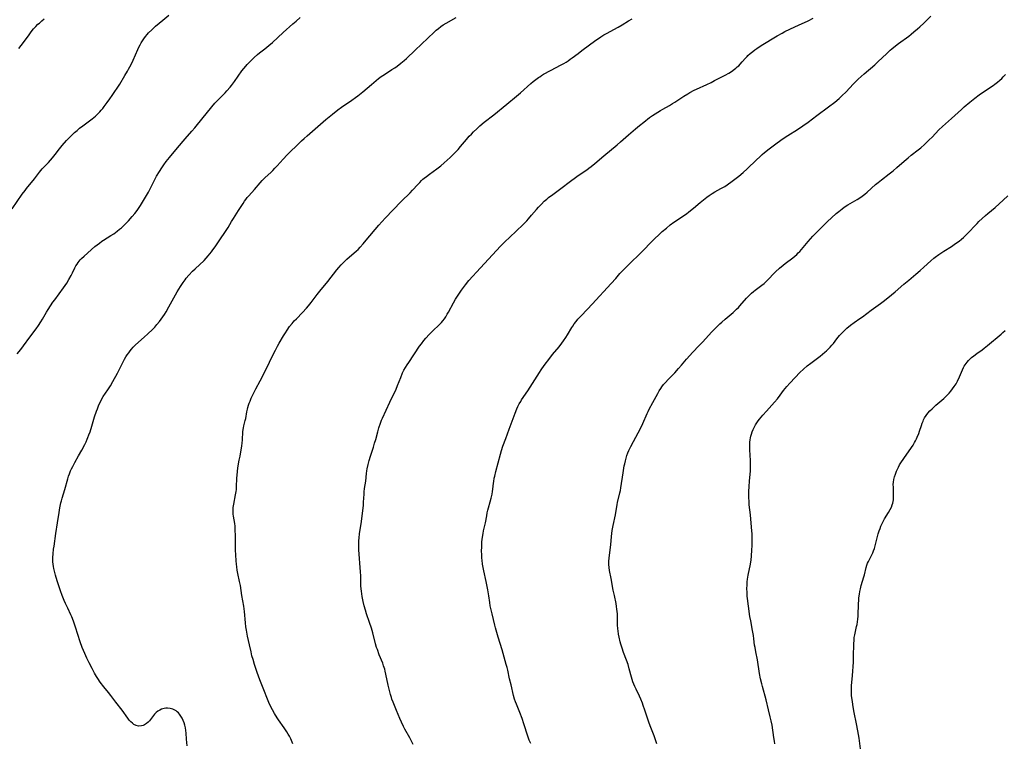
# Model space of a CAD drawing. Units: inches. Extents: x 2033131 to 2038162, y 242414 to 247869.
# Drawn here: x 2034865 to 2035149, y 244103 to 244311 of the extents above; entities that cross this region are included whole.
import ezdxf

# ---------------------------------------------------------------- set-up
doc = ezdxf.new("R2010")
doc.units = ezdxf.units.IN
doc.header["$MEASUREMENT"] = 0
doc.layers.add('c_30_T12S_R18E', color=235, linetype='Continuous')

msp = doc.modelspace()

# ---------------------------------------------------------------- linework, layer by layer
at = {"layer": 'c_30_T12S_R18E'}
for points in [[(2034862.79, 244256.74, 1002), (2034865.68, 244260.93, 1002), (2034866.5, 244262.06, 1002), (2034866.95, 244262.64, 1002), (2034869.19, 244265.39, 1002), (2034870.64, 244267.33, 1002), (2034871.05, 244267.84, 1002), (2034871.47, 244268.32, 1002), (2034871.91, 244268.79, 1002), (2034873.23, 244270.15, 1002), (2034873.81, 244270.77, 1002), (2034874.38, 244271.42, 1002), (2034875.16, 244272.4, 1002), (2034876.44, 244274.05, 1002), (2034877.21, 244274.99, 1002), (2034878.46, 244276.41, 1002), (2034879.55, 244277.56, 1002), (2034880.17, 244278.17, 1002), (2034880.8, 244278.76, 1002), (2034881.5, 244279.37, 1002), (2034882.21, 244279.97, 1002), (2034883.16, 244280.7, 1002), (2034885.85, 244282.7, 1002), (2034886.79, 244283.46, 1002), (2034887.48, 244284.1, 1002), (2034888.09, 244284.73, 1002), (2034888.51, 244285.21, 1002), (2034888.92, 244285.71, 1002), (2034889.32, 244286.22, 1002), (2034890.21, 244287.41, 1002), (2034890.99, 244288.5, 1002), (2034891.62, 244289.41, 1002), (2034893.82, 244292.74, 1002), (2034895.31, 244295.16, 1002), (2034896.06, 244296.45, 1002), (2034896.39, 244297.05, 1002), (2034897.1, 244298.41, 1002), (2034897.66, 244299.6, 1002), (2034899.04, 244302.71, 1002), (2034899.35, 244303.39, 1002), (2034899.69, 244304.05, 1002), (2034900.02, 244304.66, 1002), (2034900.36, 244305.23, 1002), (2034900.73, 244305.77, 1002), (2034901.22, 244306.42, 1002), (2034901.73, 244307.04, 1002), (2034902.16, 244307.51, 1002), (2034903.06, 244308.42, 1002), (2034903.54, 244308.86, 1002), (2034904.15, 244309.4, 1002), (2034906.26, 244311.14, 1002), (2034908, 244312.61, 1002)], [(2034864.26, 244214.91, 1004), (2034865.31, 244216.21, 1004), (2034866.1, 244217.26, 1004), (2034867.87, 244219.76, 1004), (2034869.68, 244222.1, 1004), (2034870.4, 244223.09, 1004), (2034871.09, 244224.16, 1004), (2034871.57, 244224.95, 1004), (2034872.71, 244226.98, 1004), (2034873.16, 244227.74, 1004), (2034873.84, 244228.81, 1004), (2034874.52, 244229.79, 1004), (2034875.07, 244230.54, 1004), (2034877.61, 244233.92, 1004), (2034878.1, 244234.61, 1004), (2034878.57, 244235.32, 1004), (2034879.18, 244236.32, 1004), (2034879.85, 244237.55, 1004), (2034880.22, 244238.27, 1004), (2034880.9, 244239.7, 1004), (2034881.2, 244240.28, 1004), (2034881.52, 244240.83, 1004), (2034881.8, 244241.24, 1004), (2034882.09, 244241.63, 1004), (2034882.41, 244242.01, 1004), (2034882.75, 244242.38, 1004), (2034883.52, 244243.12, 1004), (2034886.68, 244245.85, 1004), (2034887.31, 244246.38, 1004), (2034887.95, 244246.89, 1004), (2034888.67, 244247.42, 1004), (2034889.09, 244247.69, 1004), (2034891.29, 244249.05, 1004), (2034892.08, 244249.58, 1004), (2034893.04, 244250.28, 1004), (2034893.76, 244250.85, 1004), (2034894.28, 244251.28, 1004), (2034894.81, 244251.76, 1004), (2034895.33, 244252.25, 1004), (2034896.31, 244253.26, 1004), (2034897.41, 244254.49, 1004), (2034898.15, 244255.38, 1004), (2034898.85, 244256.29, 1004), (2034899.39, 244257.09, 1004), (2034899.79, 244257.73, 1004), (2034902.09, 244261.58, 1004), (2034902.71, 244262.73, 1004), (2034903.83, 244265.03, 1004), (2034904.45, 244266.15, 1004), (2034905.25, 244267.48, 1004), (2034905.98, 244268.62, 1004), (2034906.55, 244269.46, 1004), (2034907.22, 244270.38, 1004), (2034908.14, 244271.54, 1004), (2034910.51, 244274.3, 1004), (2034912.66, 244276.94, 1004), (2034914.64, 244279.19, 1004), (2034915.44, 244280.12, 1004), (2034917.87, 244283.12, 1004), (2034921.26, 244287.18, 1004), (2034921.67, 244287.65, 1004), (2034922.27, 244288.3, 1004), (2034924.21, 244290.22, 1004), (2034924.73, 244290.78, 1004), (2034925.64, 244291.83, 1004), (2034926.04, 244292.32, 1004), (2034926.94, 244293.5, 1004), (2034929.07, 244296.53, 1004), (2034929.61, 244297.25, 1004), (2034930.18, 244297.94, 1004), (2034930.59, 244298.39, 1004), (2034931.22, 244299.06, 1004), (2034931.87, 244299.7, 1004), (2034932.55, 244300.35, 1004), (2034933.58, 244301.25, 1004), (2034934.13, 244301.7, 1004), (2034935.67, 244302.9, 1004), (2034936.79, 244303.82, 1004), (2034937.85, 244304.76, 1004), (2034940.97, 244307.61, 1004), (2034943.78, 244310.12, 1004), (2034944.67, 244310.9, 1004), (2034945.89, 244311.91, 1004)], [(2034864.72, 244303.02, 1000), (2034865.43, 244303.9, 1000), (2034866.08, 244304.75, 1000), (2034867.66, 244306.96, 1000), (2034868.27, 244307.77, 1000), (2034868.98, 244308.63, 1000), (2034869.59, 244309.31, 1000), (2034870.24, 244309.97, 1000), (2034870.63, 244310.33, 1000), (2034871.32, 244310.93, 1000), (2034872.07, 244311.52, 1000)], [(2034913.3, 244101.9, 1006), (2034913.19, 244102.81, 1006), (2034913.11, 244103.76, 1006), (2034912.98, 244105.49, 1006), (2034912.89, 244106.28, 1006), (2034912.76, 244107.05, 1006), (2034912.59, 244107.78, 1006), (2034912.37, 244108.48, 1006), (2034912.1, 244109.2, 1006), (2034911.79, 244109.85, 1006), (2034911.45, 244110.44, 1006), (2034911.07, 244110.98, 1006), (2034910.76, 244111.34, 1006), (2034910.43, 244111.66, 1006), (2034910.07, 244111.94, 1006), (2034909.68, 244112.19, 1006), (2034909.13, 244112.44, 1006), (2034908.36, 244112.65, 1006), (2034907.59, 244112.71, 1006), (2034907.13, 244112.7, 1006), (2034906.67, 244112.63, 1006), (2034905.88, 244112.41, 1006), (2034905.34, 244112.16, 1006), (2034904.83, 244111.84, 1006), (2034904.36, 244111.46, 1006), (2034903.88, 244110.95, 1006), (2034902.7, 244109.43, 1006), (2034902.37, 244109.04, 1006), (2034902.02, 244108.67, 1006), (2034901.55, 244108.26, 1006), (2034900.95, 244107.88, 1006), (2034900.57, 244107.71, 1006), (2034900.07, 244107.58, 1006), (2034899.25, 244107.57, 1006), (2034898.57, 244107.74, 1006), (2034897.93, 244108.05, 1006), (2034897.47, 244108.38, 1006), (2034897.04, 244108.78, 1006), (2034896.58, 244109.3, 1006), (2034896.16, 244109.85, 1006), (2034894.51, 244112.15, 1006), (2034892.72, 244114.44, 1006), (2034891.29, 244116.33, 1006), (2034890.55, 244117.26, 1006), (2034889.21, 244118.91, 1006), (2034888.22, 244120.19, 1006), (2034887.47, 244121.28, 1006), (2034887.11, 244121.84, 1006), (2034886.54, 244122.84, 1006), (2034885.87, 244124.12, 1006), (2034885.01, 244125.83, 1006), (2034884.35, 244127.17, 1006), (2034883.75, 244128.48, 1006), (2034883.36, 244129.39, 1006), (2034883.02, 244130.25, 1006), (2034882.45, 244131.87, 1006), (2034881.1, 244136.11, 1006), (2034880.5, 244137.81, 1006), (2034880.02, 244139.04, 1006), (2034879.75, 244139.65, 1006), (2034878.83, 244141.58, 1006), (2034878.21, 244142.94, 1006), (2034877.83, 244143.79, 1006), (2034877.25, 244145.2, 1006), (2034876.74, 244146.53, 1006), (2034876.23, 244147.98, 1006), (2034875.77, 244149.45, 1006), (2034875.28, 244151.11, 1006), (2034875.08, 244151.82, 1006), (2034874.78, 244153.04, 1006), (2034874.67, 244153.63, 1006), (2034874.59, 244154.23, 1006), (2034874.54, 244154.9, 1006), (2034874.53, 244155.53, 1006), (2034874.55, 244156.16, 1006), (2034874.62, 244157.19, 1006), (2034874.76, 244158.58, 1006), (2034874.87, 244159.46, 1006), (2034875.38, 244163.15, 1006), (2034875.89, 244166.19, 1006), (2034876.35, 244169.2, 1006), (2034876.57, 244170.53, 1006), (2034876.84, 244171.91, 1006), (2034876.99, 244172.52, 1006), (2034877.21, 244173.31, 1006), (2034877.94, 244175.78, 1006), (2034878.83, 244178.9, 1006), (2034879.06, 244179.6, 1006), (2034879.31, 244180.29, 1006), (2034879.66, 244181.16, 1006), (2034879.95, 244181.8, 1006), (2034880.26, 244182.44, 1006), (2034880.89, 244183.62, 1006), (2034881.97, 244185.54, 1006), (2034882.86, 244187.17, 1006), (2034883.72, 244188.82, 1006), (2034884.09, 244189.57, 1006), (2034884.44, 244190.33, 1006), (2034884.63, 244190.76, 1006), (2034884.95, 244191.6, 1006), (2034885.25, 244192.46, 1006), (2034885.75, 244194.07, 1006), (2034886.57, 244196.78, 1006), (2034887.12, 244198.43, 1006), (2034887.36, 244199.09, 1006), (2034887.72, 244199.96, 1006), (2034888.02, 244200.63, 1006), (2034888.34, 244201.28, 1006), (2034888.69, 244201.93, 1006), (2034889.08, 244202.58, 1006), (2034890.38, 244204.54, 1006), (2034891.13, 244205.74, 1006), (2034891.79, 244206.9, 1006), (2034893.14, 244209.35, 1006), (2034894.8, 244212.6, 1006), (2034895.24, 244213.42, 1006), (2034895.59, 244214.02, 1006), (2034895.98, 244214.63, 1006), (2034896.4, 244215.23, 1006), (2034896.81, 244215.77, 1006), (2034897.23, 244216.31, 1006), (2034897.72, 244216.87, 1006), (2034898.23, 244217.39, 1006), (2034899.23, 244218.33, 1006), (2034900.85, 244219.74, 1006), (2034901.91, 244220.69, 1006), (2034903.27, 244221.96, 1006), (2034903.93, 244222.64, 1006), (2034904.56, 244223.34, 1006), (2034905.3, 244224.25, 1006), (2034905.79, 244224.92, 1006), (2034906.27, 244225.61, 1006), (2034906.69, 244226.25, 1006), (2034907.19, 244227.07, 1006), (2034908.02, 244228.52, 1006), (2034909.45, 244231.11, 1006), (2034910.42, 244232.8, 1006), (2034911.38, 244234.39, 1006), (2034912.1, 244235.48, 1006), (2034912.65, 244236.25, 1006), (2034913.02, 244236.73, 1006), (2034913.79, 244237.64, 1006), (2034914.83, 244238.74, 1006), (2034915.53, 244239.44, 1006), (2034918.14, 244241.88, 1006), (2034918.77, 244242.53, 1006), (2034919.36, 244243.21, 1006), (2034920.26, 244244.31, 1006), (2034920.68, 244244.88, 1006), (2034921.33, 244245.8, 1006), (2034922.65, 244247.77, 1006), (2034924.31, 244250.19, 1006), (2034925.06, 244251.39, 1006), (2034926.06, 244253.08, 1006), (2034926.63, 244253.99, 1006), (2034928.11, 244256.28, 1006), (2034929.38, 244258.3, 1006), (2034929.82, 244258.95, 1006), (2034930.19, 244259.46, 1006), (2034930.61, 244259.99, 1006), (2034931.07, 244260.52, 1006), (2034932.67, 244262.33, 1006), (2034934.3, 244264.25, 1006), (2034934.9, 244264.91, 1006), (2034935.77, 244265.8, 1006), (2034937.36, 244267.25, 1006), (2034937.97, 244267.83, 1006), (2034938.58, 244268.43, 1006), (2034939.26, 244269.16, 1006), (2034940.94, 244271.05, 1006), (2034942.11, 244272.29, 1006), (2034943.2, 244273.36, 1006), (2034944.74, 244274.83, 1006), (2034946.25, 244276.32, 1006), (2034946.97, 244276.99, 1006), (2034947.83, 244277.76, 1006), (2034953.3, 244282.52, 1006), (2034955.15, 244284.07, 1006), (2034956.68, 244285.3, 1006), (2034957.8, 244286.11, 1006), (2034960.79, 244288.08, 1006), (2034961.86, 244288.84, 1006), (2034962.47, 244289.3, 1006), (2034963.94, 244290.5, 1006), (2034966.43, 244292.63, 1006), (2034967.77, 244293.76, 1006), (2034968.48, 244294.33, 1006), (2034969.2, 244294.88, 1006), (2034970.17, 244295.54, 1006), (2034972.34, 244296.9, 1006), (2034973.16, 244297.45, 1006), (2034973.81, 244297.9, 1006), (2034974.9, 244298.73, 1006), (2034975.83, 244299.53, 1006), (2034976.48, 244300.12, 1006), (2034978.99, 244302.54, 1006), (2034984.5, 244307.72, 1006), (2034985.11, 244308.26, 1006), (2034985.73, 244308.78, 1006), (2034986.4, 244309.3, 1006), (2034987.09, 244309.79, 1006), (2034987.96, 244310.33, 1006), (2034990.88, 244311.89, 1006)], [(2034943.79, 244102.47, 1008), (2034943.12, 244103.91, 1008), (2034942.78, 244104.6, 1008), (2034942.42, 244105.27, 1008), (2034942.03, 244105.93, 1008), (2034941.66, 244106.51, 1008), (2034941.27, 244107.09, 1008), (2034939.61, 244109.39, 1008), (2034939.22, 244109.98, 1008), (2034938.47, 244111.18, 1008), (2034937.85, 244112.28, 1008), (2034937.42, 244113.12, 1008), (2034936.85, 244114.35, 1008), (2034936.44, 244115.32, 1008), (2034935.41, 244118.05, 1008), (2034934.43, 244120.46, 1008), (2034933.96, 244121.64, 1008), (2034933.4, 244123.27, 1008), (2034932.73, 244125.33, 1008), (2034932.29, 244126.72, 1008), (2034931.96, 244127.85, 1008), (2034931.69, 244128.93, 1008), (2034931.22, 244131.02, 1008), (2034930.7, 244133.49, 1008), (2034930.37, 244135.2, 1008), (2034930.2, 244136.2, 1008), (2034930.06, 244137.31, 1008), (2034929.76, 244140.65, 1008), (2034929.59, 244142.11, 1008), (2034929.07, 244145.19, 1008), (2034928.62, 244148.12, 1008), (2034928.38, 244149.29, 1008), (2034927.9, 244151.55, 1008), (2034927.73, 244152.51, 1008), (2034927.58, 244153.47, 1008), (2034927.48, 244154.3, 1008), (2034927.4, 244155.18, 1008), (2034927.29, 244156.96, 1008), (2034927.25, 244158.32, 1008), (2034927.21, 244162.06, 1008), (2034927.12, 244164.58, 1008), (2034927.07, 244165.23, 1008), (2034926.98, 244166.01, 1008), (2034926.62, 244168.09, 1008), (2034926.54, 244168.67, 1008), (2034926.49, 244169.26, 1008), (2034926.49, 244169.91, 1008), (2034926.54, 244170.56, 1008), (2034926.69, 244171.59, 1008), (2034927.25, 244174.22, 1008), (2034927.42, 244175.25, 1008), (2034927.47, 244175.79, 1008), (2034927.52, 244176.54, 1008), (2034927.6, 244179.11, 1008), (2034927.64, 244179.93, 1008), (2034927.74, 244181.02, 1008), (2034927.89, 244182.04, 1008), (2034928.31, 244184.24, 1008), (2034928.53, 244185.44, 1008), (2034929, 244188.39, 1008), (2034929.11, 244189.17, 1008), (2034929.21, 244190.12, 1008), (2034929.33, 244192.43, 1008), (2034929.4, 244193.06, 1008), (2034929.5, 244193.62, 1008), (2034929.62, 244194.17, 1008), (2034930.01, 244195.7, 1008), (2034930.15, 244196.3, 1008), (2034930.51, 244198.23, 1008), (2034930.65, 244198.94, 1008), (2034930.79, 244199.47, 1008), (2034930.97, 244200.08, 1008), (2034931.18, 244200.69, 1008), (2034931.41, 244201.29, 1008), (2034931.76, 244202.13, 1008), (2034932.3, 244203.32, 1008), (2034933.07, 244204.84, 1008), (2034934.31, 244207.17, 1008), (2034936.01, 244210.49, 1008), (2034937.03, 244212.53, 1008), (2034938.07, 244214.72, 1008), (2034938.7, 244216, 1008), (2034939.29, 244217.11, 1008), (2034939.76, 244217.97, 1008), (2034941.04, 244220.15, 1008), (2034941.58, 244221, 1008), (2034942.06, 244221.74, 1008), (2034942.81, 244222.79, 1008), (2034943.54, 244223.71, 1008), (2034944.16, 244224.42, 1008), (2034944.77, 244225.06, 1008), (2034946.54, 244226.87, 1008), (2034947.66, 244228.11, 1008), (2034948.22, 244228.77, 1008), (2034949, 244229.75, 1008), (2034950.77, 244232.06, 1008), (2034951.49, 244232.96, 1008), (2034953.79, 244235.76, 1008), (2034956.43, 244239.15, 1008), (2034957.04, 244239.87, 1008), (2034957.66, 244240.57, 1008), (2034958.03, 244240.95, 1008), (2034958.68, 244241.59, 1008), (2034959.36, 244242.21, 1008), (2034962.15, 244244.67, 1008), (2034962.54, 244245.04, 1008), (2034963.13, 244245.65, 1008), (2034963.99, 244246.62, 1008), (2034964.91, 244247.7, 1008), (2034968.53, 244252.06, 1008), (2034969.38, 244253.02, 1008), (2034970.46, 244254.16, 1008), (2034972.63, 244256.34, 1008), (2034975.07, 244258.98, 1008), (2034977.54, 244261.4, 1008), (2034978.21, 244262.09, 1008), (2034979.79, 244263.8, 1008), (2034980.33, 244264.36, 1008), (2034980.89, 244264.91, 1008), (2034981.28, 244265.27, 1008), (2034981.66, 244265.6, 1008), (2034982.3, 244266.11, 1008), (2034983.13, 244266.74, 1008), (2034985.26, 244268.29, 1008), (2034986.43, 244269.19, 1008), (2034987.35, 244269.97, 1008), (2034989.14, 244271.59, 1008), (2034990.33, 244272.76, 1008), (2034991.38, 244273.89, 1008), (2034992.08, 244274.69, 1008), (2034993.82, 244276.77, 1008), (2034994.64, 244277.68, 1008), (2034995.25, 244278.33, 1008), (2034995.84, 244278.92, 1008), (2034996.77, 244279.81, 1008), (2034997.72, 244280.68, 1008), (2034998.9, 244281.7, 1008), (2035001.71, 244283.9, 1008), (2035005.46, 244286.97, 1008), (2035008.27, 244289.23, 1008), (2035009.42, 244290.21, 1008), (2035012.4, 244292.85, 1008), (2035013.1, 244293.45, 1008), (2035013.86, 244294.07, 1008), (2035014.64, 244294.65, 1008), (2035014.94, 244294.86, 1008), (2035015.5, 244295.22, 1008), (2035016.08, 244295.56, 1008), (2035018.02, 244296.63, 1008), (2035021.1, 244298.25, 1008), (2035021.86, 244298.66, 1008), (2035022.6, 244299.09, 1008), (2035023.19, 244299.47, 1008), (2035023.77, 244299.87, 1008), (2035024.34, 244300.28, 1008), (2035025.99, 244301.58, 1008), (2035027.12, 244302.43, 1008), (2035031.16, 244305.39, 1008), (2035031.87, 244305.91, 1008), (2035032.6, 244306.4, 1008), (2035033.45, 244306.92, 1008), (2035034.17, 244307.33, 1008), (2035037.58, 244309.18, 1008), (2035038.76, 244309.86, 1008), (2035040.55, 244310.94, 1008), (2035041.57, 244311.51, 1008)], [(2034978.47, 244102.24, 1010), (2034978.11, 244102.97, 1010), (2034977.47, 244104.14, 1010), (2034976.02, 244106.71, 1010), (2034975.63, 244107.46, 1010), (2034975.04, 244108.67, 1010), (2034974.58, 244109.74, 1010), (2034973.65, 244112.06, 1010), (2034972.65, 244114.46, 1010), (2034972.34, 244115.3, 1010), (2034972.18, 244115.8, 1010), (2034971.94, 244116.65, 1010), (2034971.27, 244119.33, 1010), (2034970.85, 244121.17, 1010), (2034970.4, 244123.4, 1010), (2034970.24, 244124.01, 1010), (2034969.93, 244124.97, 1010), (2034969.66, 244125.67, 1010), (2034968.68, 244128.09, 1010), (2034968.12, 244129.61, 1010), (2034967.91, 244130.26, 1010), (2034967.61, 244131.28, 1010), (2034966.79, 244134.47, 1010), (2034966.41, 244135.82, 1010), (2034965.87, 244137.45, 1010), (2034965.02, 244139.89, 1010), (2034964.67, 244140.98, 1010), (2034964.31, 244142.2, 1010), (2034964, 244143.47, 1010), (2034963.73, 244144.93, 1010), (2034963.51, 244146.46, 1010), (2034963.38, 244147.89, 1010), (2034963.34, 244149.04, 1010), (2034963.31, 244150.94, 1010), (2034963.26, 244152.01, 1010), (2034962.8, 244158.42, 1010), (2034962.76, 244159.28, 1010), (2034962.75, 244160.16, 1010), (2034962.78, 244161.1, 1010), (2034962.83, 244161.78, 1010), (2034963, 244163.12, 1010), (2034963.47, 244165.88, 1010), (2034963.67, 244167.35, 1010), (2034964.08, 244171.32, 1010), (2034964.15, 244172.16, 1010), (2034964.28, 244174.47, 1010), (2034964.34, 244175.12, 1010), (2034964.45, 244176.08, 1010), (2034964.75, 244178.21, 1010), (2034964.99, 244180.41, 1010), (2034965.09, 244181.13, 1010), (2034965.2, 244181.76, 1010), (2034965.48, 244183.04, 1010), (2034965.77, 244184.13, 1010), (2034966.16, 244185.42, 1010), (2034966.99, 244187.99, 1010), (2034967.33, 244189.13, 1010), (2034967.64, 244190.23, 1010), (2034968.21, 244192.46, 1010), (2034968.52, 244193.58, 1010), (2034968.98, 244194.93, 1010), (2034969.31, 244195.79, 1010), (2034969.57, 244196.4, 1010), (2034971.73, 244201.01, 1010), (2034973.53, 244204.75, 1010), (2034973.97, 244205.77, 1010), (2034974.88, 244208.14, 1010), (2034975.41, 244209.43, 1010), (2034975.8, 244210.25, 1010), (2034976.21, 244211, 1010), (2034976.67, 244211.73, 1010), (2034977.15, 244212.46, 1010), (2034980.3, 244217.1, 1010), (2034980.81, 244217.82, 1010), (2034981.56, 244218.79, 1010), (2034982.13, 244219.47, 1010), (2034983.07, 244220.5, 1010), (2034984.02, 244221.46, 1010), (2034986.02, 244223.36, 1010), (2034986.58, 244223.95, 1010), (2034986.99, 244224.43, 1010), (2034987.44, 244225.02, 1010), (2034987.86, 244225.62, 1010), (2034988.3, 244226.34, 1010), (2034988.64, 244226.93, 1010), (2034990.05, 244229.65, 1010), (2034990.64, 244230.67, 1010), (2034991.58, 244232.16, 1010), (2034992.34, 244233.29, 1010), (2034992.92, 244234.08, 1010), (2034993.53, 244234.85, 1010), (2034994.55, 244236.08, 1010), (2034997.84, 244239.74, 1010), (2035002.48, 244244.74, 1010), (2035003.64, 244245.94, 1010), (2035004.82, 244247.1, 1010), (2035008.05, 244250.17, 1010), (2035010.24, 244252.32, 1010), (2035011.2, 244253.33, 1010), (2035011.71, 244253.89, 1010), (2035012.62, 244254.94, 1010), (2035014, 244256.59, 1010), (2035014.56, 244257.22, 1010), (2035015.43, 244258.14, 1010), (2035016.26, 244258.93, 1010), (2035016.99, 244259.56, 1010), (2035017.5, 244259.97, 1010), (2035018.71, 244260.88, 1010), (2035020.61, 244262.29, 1010), (2035024.21, 244265.06, 1010), (2035024.86, 244265.54, 1010), (2035025.99, 244266.34, 1010), (2035028.5, 244268.02, 1010), (2035029.16, 244268.48, 1010), (2035029.76, 244268.94, 1010), (2035030.81, 244269.79, 1010), (2035033.48, 244272.08, 1010), (2035037.33, 244275.24, 1010), (2035038.28, 244276.05, 1010), (2035040.52, 244278.05, 1010), (2035042.53, 244279.8, 1010), (2035043.74, 244280.81, 1010), (2035044.93, 244281.76, 1010), (2035046.61, 244283.05, 1010), (2035047.51, 244283.68, 1010), (2035048.21, 244284.15, 1010), (2035049.76, 244285.11, 1010), (2035050.47, 244285.53, 1010), (2035052.37, 244286.59, 1010), (2035053.25, 244287.11, 1010), (2035053.94, 244287.55, 1010), (2035056.51, 244289.25, 1010), (2035057.64, 244289.94, 1010), (2035058.24, 244290.29, 1010), (2035059.53, 244290.99, 1010), (2035060.13, 244291.29, 1010), (2035063.11, 244292.62, 1010), (2035064.39, 244293.23, 1010), (2035065.39, 244293.72, 1010), (2035066.94, 244294.53, 1010), (2035068.4, 244295.3, 1010), (2035069.46, 244295.9, 1010), (2035070.24, 244296.38, 1010), (2035071.1, 244296.99, 1010), (2035071.52, 244297.31, 1010), (2035071.92, 244297.66, 1010), (2035072.33, 244298.04, 1010), (2035072.73, 244298.44, 1010), (2035073.36, 244299.14, 1010), (2035074.26, 244300.17, 1010), (2035074.73, 244300.68, 1010), (2035074.99, 244300.94, 1010), (2035075.69, 244301.58, 1010), (2035076.42, 244302.17, 1010), (2035076.98, 244302.59, 1010), (2035077.57, 244303, 1010), (2035078.85, 244303.82, 1010), (2035083.44, 244306.63, 1010), (2035084.89, 244307.45, 1010), (2035085.65, 244307.85, 1010), (2035087.09, 244308.55, 1010), (2035089.82, 244309.78, 1010), (2035091.36, 244310.5, 1010), (2035092.35, 244311, 1010), (2035093.81, 244311.78, 1010)], [(2035012.35, 244102.57, 1012), (2035011.93, 244103.53, 1012), (2035011.53, 244104.64, 1012), (2035010.39, 244108.21, 1012), (2035009.86, 244109.78, 1012), (2035009.2, 244111.48, 1012), (2035008.21, 244113.87, 1012), (2035007.97, 244114.52, 1012), (2035007.71, 244115.28, 1012), (2035007.4, 244116.4, 1012), (2035006.67, 244119.41, 1012), (2035006.26, 244121.18, 1012), (2035005.71, 244123.66, 1012), (2035005.53, 244124.43, 1012), (2035005.29, 244125.34, 1012), (2035004.1, 244129.59, 1012), (2035002.99, 244133.19, 1012), (2035002.21, 244135.88, 1012), (2035002, 244136.68, 1012), (2035001.2, 244139.89, 1012), (2035000.83, 244141.48, 1012), (2035000.68, 244142.22, 1012), (2035000.52, 244143.19, 1012), (2035000.23, 244145.15, 1012), (2034999.94, 244146.85, 1012), (2034999.47, 244149.27, 1012), (2034998.81, 244152.36, 1012), (2034998.63, 244153.26, 1012), (2034998.48, 244154.21, 1012), (2034998.34, 244155.38, 1012), (2034998.29, 244156.02, 1012), (2034998.22, 244157.17, 1012), (2034998.2, 244157.92, 1012), (2034998.22, 244159.4, 1012), (2034998.3, 244160.71, 1012), (2034998.46, 244162.03, 1012), (2034998.64, 244163.11, 1012), (2034998.78, 244163.84, 1012), (2034999.3, 244166.22, 1012), (2034999.66, 244168.21, 1012), (2034999.82, 244169.06, 1012), (2035000.02, 244169.86, 1012), (2035000.2, 244170.55, 1012), (2035000.69, 244172.21, 1012), (2035000.98, 244173.27, 1012), (2035001.23, 244174.41, 1012), (2035001.36, 244175.2, 1012), (2035001.44, 244175.88, 1012), (2035001.61, 244177.64, 1012), (2035001.67, 244178.13, 1012), (2035001.83, 244179.03, 1012), (2035001.97, 244179.68, 1012), (2035002.28, 244180.99, 1012), (2035002.95, 244183.47, 1012), (2035003.59, 244186, 1012), (2035003.89, 244187.05, 1012), (2035004.34, 244188.33, 1012), (2035005.16, 244190.46, 1012), (2035006.13, 244193.16, 1012), (2035007.85, 244197.83, 1012), (2035008.35, 244199.05, 1012), (2035008.67, 244199.76, 1012), (2035009.05, 244200.49, 1012), (2035009.46, 244201.2, 1012), (2035009.74, 244201.66, 1012), (2035011.49, 244204.26, 1012), (2035014.88, 244209.58, 1012), (2035015.34, 244210.28, 1012), (2035016.23, 244211.53, 1012), (2035017.88, 244213.72, 1012), (2035018.67, 244214.71, 1012), (2035020.56, 244216.98, 1012), (2035021.34, 244217.98, 1012), (2035021.83, 244218.66, 1012), (2035022.49, 244219.63, 1012), (2035022.99, 244220.44, 1012), (2035024.19, 244222.49, 1012), (2035024.47, 244222.93, 1012), (2035024.93, 244223.59, 1012), (2035025.42, 244224.23, 1012), (2035025.98, 244224.9, 1012), (2035026.8, 244225.8, 1012), (2035028.77, 244227.83, 1012), (2035030.07, 244229.21, 1012), (2035035.59, 244235.22, 1012), (2035036.88, 244236.66, 1012), (2035038.1, 244238.06, 1012), (2035039.15, 244239.19, 1012), (2035039.77, 244239.82, 1012), (2035041.09, 244241.13, 1012), (2035043.75, 244243.63, 1012), (2035044.35, 244244.23, 1012), (2035044.92, 244244.82, 1012), (2035047.03, 244247.08, 1012), (2035048.13, 244248.2, 1012), (2035049.27, 244249.27, 1012), (2035050.3, 244250.18, 1012), (2035051.48, 244251.2, 1012), (2035052.56, 244252.09, 1012), (2035053.58, 244252.88, 1012), (2035054.36, 244253.4, 1012), (2035056.27, 244254.64, 1012), (2035057.29, 244255.35, 1012), (2035057.96, 244255.84, 1012), (2035059.31, 244256.92, 1012), (2035061.24, 244258.55, 1012), (2035062.19, 244259.34, 1012), (2035063.18, 244260.1, 1012), (2035063.86, 244260.59, 1012), (2035064.7, 244261.13, 1012), (2035065.5, 244261.61, 1012), (2035067.21, 244262.57, 1012), (2035068.29, 244263.23, 1012), (2035070.11, 244264.46, 1012), (2035071.26, 244265.28, 1012), (2035072.42, 244266.18, 1012), (2035073.65, 244267.23, 1012), (2035074.8, 244268.27, 1012), (2035077.48, 244270.89, 1012), (2035078.4, 244271.76, 1012), (2035079.14, 244272.42, 1012), (2035079.81, 244273, 1012), (2035081.13, 244274.07, 1012), (2035083.44, 244275.82, 1012), (2035085.2, 244277.06, 1012), (2035086.46, 244277.89, 1012), (2035089.31, 244279.65, 1012), (2035090.88, 244280.71, 1012), (2035092.33, 244281.77, 1012), (2035094.83, 244283.7, 1012), (2035098.27, 244286.19, 1012), (2035100.03, 244287.54, 1012), (2035101.28, 244288.55, 1012), (2035102.21, 244289.39, 1012), (2035103.19, 244290.38, 1012), (2035105.41, 244292.76, 1012), (2035106.11, 244293.47, 1012), (2035106.81, 244294.15, 1012), (2035107.64, 244294.92, 1012), (2035108.51, 244295.69, 1012), (2035111.56, 244298.31, 1012), (2035112.46, 244299.13, 1012), (2035115.03, 244301.57, 1012), (2035116.02, 244302.47, 1012), (2035116.52, 244302.9, 1012), (2035117.54, 244303.73, 1012), (2035118.38, 244304.39, 1012), (2035121.36, 244306.57, 1012), (2035122.12, 244307.15, 1012), (2035122.89, 244307.77, 1012), (2035123.93, 244308.66, 1012), (2035124.6, 244309.25, 1012), (2035125.71, 244310.3, 1012), (2035127.71, 244312.28, 1012)], [(2035048.76, 244102.4, 1014), (2035048.37, 244103.58, 1014), (2035047.95, 244104.73, 1014), (2035046.82, 244107.6, 1014), (2035046.4, 244108.73, 1014), (2035046.02, 244109.88, 1014), (2035045.3, 244112.14, 1014), (2035044.83, 244113.54, 1014), (2035044.6, 244114.17, 1014), (2035044.12, 244115.33, 1014), (2035043.72, 244116.2, 1014), (2035042.73, 244118.21, 1014), (2035042.36, 244119, 1014), (2035042.08, 244119.65, 1014), (2035041.81, 244120.32, 1014), (2035041.58, 244120.99, 1014), (2035041.39, 244121.62, 1014), (2035040.77, 244124.1, 1014), (2035040.42, 244125.3, 1014), (2035039.97, 244126.61, 1014), (2035039.15, 244128.79, 1014), (2035038.7, 244130.07, 1014), (2035038.34, 244131.21, 1014), (2035038.15, 244131.9, 1014), (2035037.85, 244133.19, 1014), (2035037.68, 244134.1, 1014), (2035037.53, 244135.04, 1014), (2035037.47, 244135.6, 1014), (2035037.39, 244136.77, 1014), (2035037.36, 244139.16, 1014), (2035037.34, 244139.9, 1014), (2035037.29, 244140.59, 1014), (2035037.23, 244141.28, 1014), (2035037.12, 244142.09, 1014), (2035036.98, 244142.88, 1014), (2035036.48, 244145.21, 1014), (2035036.16, 244146.77, 1014), (2035035.56, 244150.12, 1014), (2035035.12, 244152.46, 1014), (2035034.98, 244153.34, 1014), (2035034.91, 244154.2, 1014), (2035034.91, 244155.09, 1014), (2035034.97, 244155.98, 1014), (2035035.07, 244156.87, 1014), (2035035.44, 244159.85, 1014), (2035035.66, 244162.23, 1014), (2035035.76, 244163.09, 1014), (2035035.88, 244163.92, 1014), (2035036.15, 244165.41, 1014), (2035036.76, 244168.51, 1014), (2035037.26, 244171.42, 1014), (2035037.38, 244172.07, 1014), (2035038.07, 244174.86, 1014), (2035038.2, 244175.48, 1014), (2035038.35, 244176.32, 1014), (2035038.98, 244180.56, 1014), (2035039.33, 244182.61, 1014), (2035039.45, 244183.24, 1014), (2035039.65, 244184.1, 1014), (2035039.84, 244184.81, 1014), (2035040.1, 244185.63, 1014), (2035040.36, 244186.34, 1014), (2035040.65, 244187.05, 1014), (2035041.22, 244188.23, 1014), (2035041.96, 244189.62, 1014), (2035043.37, 244192.09, 1014), (2035044.03, 244193.34, 1014), (2035044.7, 244194.81, 1014), (2035045.94, 244197.68, 1014), (2035046.24, 244198.33, 1014), (2035046.56, 244198.97, 1014), (2035047.59, 244200.87, 1014), (2035048.97, 244203.52, 1014), (2035049.41, 244204.28, 1014), (2035049.83, 244204.93, 1014), (2035050.2, 244205.45, 1014), (2035050.68, 244206.06, 1014), (2035051.12, 244206.56, 1014), (2035052.11, 244207.63, 1014), (2035053.88, 244209.48, 1014), (2035055, 244210.7, 1014), (2035055.85, 244211.67, 1014), (2035057.24, 244213.36, 1014), (2035058.21, 244214.47, 1014), (2035059.04, 244215.33, 1014), (2035060.98, 244217.31, 1014), (2035061.98, 244218.39, 1014), (2035064.45, 244221.13, 1014), (2035064.97, 244221.69, 1014), (2035065.92, 244222.66, 1014), (2035066.9, 244223.58, 1014), (2035067.47, 244224.1, 1014), (2035068.46, 244224.96, 1014), (2035070.72, 244226.87, 1014), (2035071.72, 244227.78, 1014), (2035072.24, 244228.31, 1014), (2035072.68, 244228.79, 1014), (2035074.61, 244230.99, 1014), (2035075.48, 244231.89, 1014), (2035076.04, 244232.4, 1014), (2035076.6, 244232.89, 1014), (2035077.06, 244233.27, 1014), (2035079, 244234.7, 1014), (2035079.67, 244235.22, 1014), (2035079.94, 244235.46, 1014), (2035080.46, 244235.95, 1014), (2035081.01, 244236.53, 1014), (2035082.35, 244237.98, 1014), (2035082.99, 244238.62, 1014), (2035084.07, 244239.61, 1014), (2035085.14, 244240.5, 1014), (2035085.74, 244240.98, 1014), (2035087.94, 244242.65, 1014), (2035088.52, 244243.11, 1014), (2035089.07, 244243.59, 1014), (2035089.53, 244244.03, 1014), (2035089.93, 244244.45, 1014), (2035090.45, 244245.04, 1014), (2035092.33, 244247.29, 1014), (2035093.76, 244248.84, 1014), (2035095.43, 244250.59, 1014), (2035096.69, 244251.88, 1014), (2035097.96, 244253.11, 1014), (2035099.08, 244254.15, 1014), (2035100.49, 244255.41, 1014), (2035101.2, 244256.01, 1014), (2035102.16, 244256.77, 1014), (2035102.74, 244257.19, 1014), (2035103.79, 244257.88, 1014), (2035104.52, 244258.32, 1014), (2035106.49, 244259.43, 1014), (2035107.01, 244259.74, 1014), (2035107.93, 244260.37, 1014), (2035108.69, 244260.96, 1014), (2035109.43, 244261.58, 1014), (2035111.83, 244263.73, 1014), (2035112.56, 244264.36, 1014), (2035113.53, 244265.15, 1014), (2035115.74, 244266.87, 1014), (2035116.84, 244267.75, 1014), (2035117.94, 244268.68, 1014), (2035120.05, 244270.51, 1014), (2035121.19, 244271.47, 1014), (2035122.08, 244272.19, 1014), (2035124.11, 244273.77, 1014), (2035124.84, 244274.37, 1014), (2035125.93, 244275.33, 1014), (2035127.28, 244276.61, 1014), (2035128.12, 244277.45, 1014), (2035130.08, 244279.49, 1014), (2035131.09, 244280.47, 1014), (2035133.7, 244282.78, 1014), (2035136.56, 244285.42, 1014), (2035137.4, 244286.17, 1014), (2035139.04, 244287.53, 1014), (2035140.43, 244288.63, 1014), (2035141.73, 244289.62, 1014), (2035142.94, 244290.49, 1014), (2035145.75, 244292.36, 1014), (2035146.23, 244292.71, 1014), (2035146.97, 244293.29, 1014), (2035147.69, 244293.9, 1014), (2035148.18, 244294.36, 1014), (2035148.65, 244294.84, 1014), (2035149.27, 244295.51, 1014)], [(2035082.77, 244102.4, 1016), (2035082.62, 244103.21, 1016), (2035082.45, 244104.28, 1016), (2035081.95, 244107.84, 1016), (2035081.72, 244109.07, 1016), (2035081.44, 244110.27, 1016), (2035080.92, 244112.24, 1016), (2035080.28, 244115.1, 1016), (2035079.19, 244118.93, 1016), (2035078.98, 244119.75, 1016), (2035078.64, 244121.2, 1016), (2035078.35, 244122.72, 1016), (2035077.72, 244126.63, 1016), (2035077.26, 244129, 1016), (2035077.04, 244130.2, 1016), (2035076.94, 244130.89, 1016), (2035076.71, 244132.73, 1016), (2035076.56, 244133.73, 1016), (2035076.31, 244135.13, 1016), (2035075.79, 244137.87, 1016), (2035075.57, 244139.19, 1016), (2035075.19, 244142.13, 1016), (2035074.89, 244144.35, 1016), (2035074.81, 244145.05, 1016), (2035074.74, 244146.2, 1016), (2035074.72, 244147.1, 1016), (2035074.76, 244148.31, 1016), (2035074.81, 244149.14, 1016), (2035074.9, 244149.96, 1016), (2035075.07, 244151.09, 1016), (2035075.71, 244154.25, 1016), (2035075.89, 244155.51, 1016), (2035075.99, 244156.52, 1016), (2035076.14, 244158.43, 1016), (2035076.21, 244159.57, 1016), (2035076.25, 244160.67, 1016), (2035076.24, 244162.13, 1016), (2035076.21, 244163.14, 1016), (2035076.16, 244163.76, 1016), (2035075.7, 244168.47, 1016), (2035075.39, 244171.33, 1016), (2035075.32, 244172.19, 1016), (2035075.27, 244173.6, 1016), (2035075.28, 244175.18, 1016), (2035075.33, 244176.65, 1016), (2035075.43, 244178.16, 1016), (2035075.7, 244181.19, 1016), (2035075.74, 244181.85, 1016), (2035075.78, 244182.92, 1016), (2035075.77, 244184.16, 1016), (2035075.54, 244187.21, 1016), (2035075.5, 244188.14, 1016), (2035075.5, 244188.78, 1016), (2035075.53, 244189.41, 1016), (2035075.6, 244190.12, 1016), (2035075.7, 244190.66, 1016), (2035075.82, 244191.2, 1016), (2035076, 244191.8, 1016), (2035076.22, 244192.44, 1016), (2035076.48, 244193.06, 1016), (2035076.86, 244193.83, 1016), (2035077.2, 244194.44, 1016), (2035077.58, 244195.03, 1016), (2035077.98, 244195.59, 1016), (2035078.36, 244196.09, 1016), (2035079.29, 244197.23, 1016), (2035080.35, 244198.43, 1016), (2035082.65, 244200.97, 1016), (2035083.49, 244201.96, 1016), (2035084.27, 244202.97, 1016), (2035085.26, 244204.34, 1016), (2035085.71, 244204.92, 1016), (2035086.17, 244205.47, 1016), (2035087.04, 244206.44, 1016), (2035088.62, 244208.13, 1016), (2035089.99, 244209.5, 1016), (2035091.07, 244210.52, 1016), (2035092.12, 244211.43, 1016), (2035093.16, 244212.27, 1016), (2035095.81, 244214.27, 1016), (2035096.51, 244214.82, 1016), (2035097.19, 244215.4, 1016), (2035097.66, 244215.81, 1016), (2035098.11, 244216.25, 1016), (2035098.69, 244216.85, 1016), (2035099.18, 244217.4, 1016), (2035099.63, 244217.94, 1016), (2035100.63, 244219.22, 1016), (2035101.43, 244220.19, 1016), (2035102.23, 244221.07, 1016), (2035102.87, 244221.7, 1016), (2035103.56, 244222.33, 1016), (2035104.59, 244223.17, 1016), (2035105.62, 244223.92, 1016), (2035107.26, 244225.07, 1016), (2035108, 244225.61, 1016), (2035110.53, 244227.52, 1016), (2035113.25, 244229.43, 1016), (2035114.03, 244230.01, 1016), (2035114.9, 244230.7, 1016), (2035116.39, 244231.94, 1016), (2035117.43, 244232.82, 1016), (2035119.93, 244235.03, 1016), (2035121.36, 244236.21, 1016), (2035123.43, 244237.9, 1016), (2035124.66, 244238.93, 1016), (2035125.74, 244239.9, 1016), (2035127.77, 244241.79, 1016), (2035128.6, 244242.5, 1016), (2035129, 244242.82, 1016), (2035130.01, 244243.57, 1016), (2035130.63, 244244, 1016), (2035131.47, 244244.55, 1016), (2035133.69, 244245.93, 1016), (2035134.9, 244246.71, 1016), (2035135.91, 244247.43, 1016), (2035136.62, 244247.99, 1016), (2035137.19, 244248.48, 1016), (2035137.68, 244248.94, 1016), (2035138.16, 244249.41, 1016), (2035141.07, 244252.5, 1016), (2035141.62, 244253.05, 1016), (2035142.58, 244253.98, 1016), (2035143.54, 244254.86, 1016), (2035144.15, 244255.38, 1016), (2035146.27, 244257.11, 1016), (2035147.45, 244258.15, 1016), (2035148.58, 244259.21, 1016), (2035149.95, 244260.53, 1016)], [(2035107.51, 244100.95, 1018), (2035107.05, 244104.03, 1018), (2035106.7, 244106.14, 1018), (2035106.32, 244108.18, 1018), (2035105.63, 244111.49, 1018), (2035105.34, 244113.08, 1018), (2035105.11, 244114.56, 1018), (2035104.91, 244116.38, 1018), (2035104.87, 244117.03, 1018), (2035104.84, 244117.68, 1018), (2035104.85, 244118.48, 1018), (2035104.89, 244119.12, 1018), (2035105.15, 244122.15, 1018), (2035105.4, 244125.99, 1018), (2035105.47, 244127.76, 1018), (2035105.53, 244131.16, 1018), (2035105.59, 244132.42, 1018), (2035105.66, 244133.07, 1018), (2035105.8, 244133.87, 1018), (2035106.35, 244136.25, 1018), (2035106.48, 244136.88, 1018), (2035106.61, 244137.62, 1018), (2035106.71, 244138.37, 1018), (2035106.8, 244139.26, 1018), (2035106.83, 244140.01, 1018), (2035106.86, 244142.2, 1018), (2035106.89, 244142.92, 1018), (2035106.94, 244143.74, 1018), (2035107.02, 244144.56, 1018), (2035107.16, 244145.58, 1018), (2035107.3, 244146.38, 1018), (2035107.47, 244147.16, 1018), (2035107.7, 244148.11, 1018), (2035108.47, 244150.62, 1018), (2035108.63, 244151.22, 1018), (2035109.1, 244153.27, 1018), (2035109.3, 244153.94, 1018), (2035109.51, 244154.51, 1018), (2035109.76, 244155.07, 1018), (2035110.66, 244156.8, 1018), (2035111, 244157.51, 1018), (2035111.24, 244158.13, 1018), (2035111.46, 244158.77, 1018), (2035111.69, 244159.56, 1018), (2035112.26, 244161.85, 1018), (2035112.59, 244163.05, 1018), (2035112.86, 244163.86, 1018), (2035113.11, 244164.53, 1018), (2035113.37, 244165.19, 1018), (2035113.8, 244166.15, 1018), (2035114.1, 244166.73, 1018), (2035114.42, 244167.31, 1018), (2035115.54, 244169.17, 1018), (2035116.03, 244170.04, 1018), (2035116.36, 244170.72, 1018), (2035116.63, 244171.41, 1018), (2035116.77, 244171.87, 1018), (2035116.87, 244172.34, 1018), (2035116.95, 244172.86, 1018), (2035117, 244173.38, 1018), (2035117.02, 244174.27, 1018), (2035116.94, 244176.49, 1018), (2035116.93, 244177.27, 1018), (2035116.97, 244177.89, 1018), (2035117.07, 244178.63, 1018), (2035117.27, 244179.45, 1018), (2035117.54, 244180.26, 1018), (2035117.88, 244181.11, 1018), (2035118.14, 244181.7, 1018), (2035118.43, 244182.28, 1018), (2035118.76, 244182.89, 1018), (2035119.12, 244183.48, 1018), (2035119.94, 244184.74, 1018), (2035122.17, 244187.89, 1018), (2035122.64, 244188.59, 1018), (2035123.07, 244189.31, 1018), (2035123.37, 244189.85, 1018), (2035123.65, 244190.4, 1018), (2035123.85, 244190.86, 1018), (2035124.29, 244191.96, 1018), (2035124.51, 244192.59, 1018), (2035125.06, 244194.28, 1018), (2035125.28, 244194.92, 1018), (2035125.53, 244195.55, 1018), (2035125.68, 244195.88, 1018), (2035125.97, 244196.43, 1018), (2035126.41, 244197.12, 1018), (2035126.91, 244197.79, 1018), (2035127.48, 244198.44, 1018), (2035128.1, 244199.07, 1018), (2035129.18, 244200.07, 1018), (2035131.5, 244202.08, 1018), (2035132.41, 244202.94, 1018), (2035132.99, 244203.54, 1018), (2035133.53, 244204.15, 1018), (2035134.03, 244204.79, 1018), (2035134.51, 244205.46, 1018), (2035135.01, 244206.29, 1018), (2035135.41, 244207.06, 1018), (2035135.97, 244208.25, 1018), (2035136.86, 244210.27, 1018), (2035137.19, 244210.94, 1018), (2035137.41, 244211.33, 1018), (2035137.9, 244212.09, 1018), (2035138.25, 244212.55, 1018), (2035138.62, 244212.99, 1018), (2035139.04, 244213.42, 1018), (2035139.47, 244213.82, 1018), (2035140.18, 244214.39, 1018), (2035141.01, 244215, 1018), (2035142.56, 244216.09, 1018), (2035143.16, 244216.54, 1018), (2035144.12, 244217.31, 1018), (2035148.05, 244220.62, 1018), (2035148.52, 244221.05, 1018), (2035149.2, 244221.7, 1018)]]:
    msp.add_polyline3d(points, dxfattribs=at)

doc.saveas('drawing.dxf')
